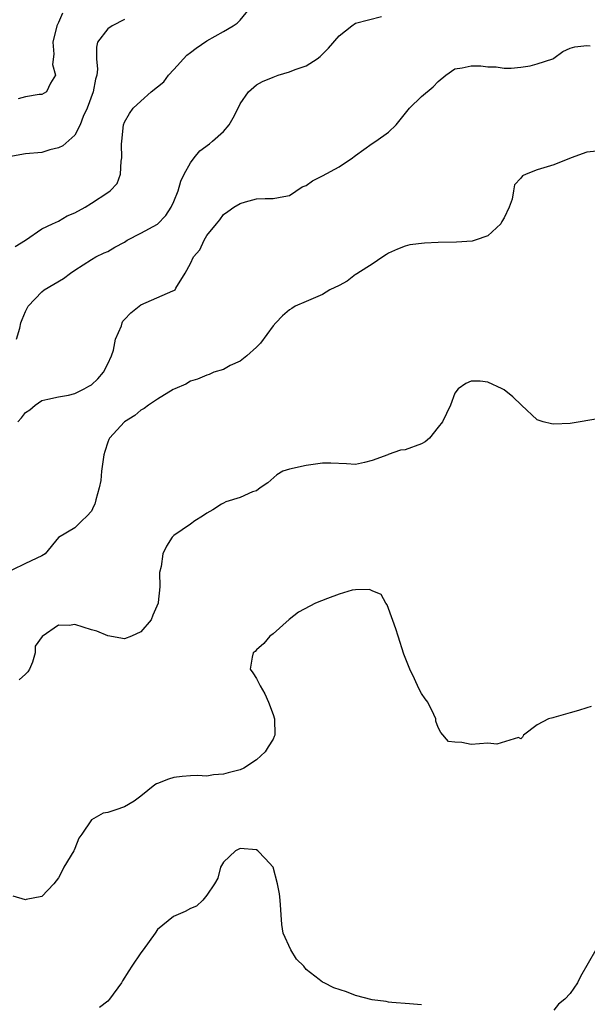
# Model space of a CAD drawing. Units: inches. Extents: x 2640000 to 2643000, y 1509000 to 1512000.
# Drawn here: x 2641202 to 2641271, y 1510142 to 1510262 of the extents above; entities that cross this region are included whole.
import ezdxf

# ---------------------------------------------------------------- set-up
doc = ezdxf.new("R2010")
doc.units = ezdxf.units.IN
doc.header["$MEASUREMENT"] = 0
doc.layers.add('LD26401509_2ft', color=120, linetype='Continuous')

msp = doc.modelspace()

# ---------------------------------------------------------------- linework, layer by layer
at = {"layer": 'LD26401509_2ft'}
for points, elevation in [([(2641201.77, 1510234.23), (2641203.01, 1510235), (2641205, 1510236.37), (2641206.3, 1510237), (2641207, 1510237.31), (2641208.05, 1510237.95), (2641209, 1510238.32), (2641210.25, 1510239), (2641211, 1510239.5), (2641213, 1510240.79), (2641213.29, 1510241), (2641214.13, 1510241.87), (2641214.53, 1510243), (2641214.59, 1510244.59), (2641214.7, 1510245), (2641214.66, 1510246.66), (2641214.68, 1510247), (2641214.87, 1510249), (2641215, 1510249.32), (2641215.62, 1510250.38), (2641216.07, 1510251), (2641217, 1510251.88), (2641218.26, 1510253), (2641219.78, 1510254.22), (2641220.32, 1510255), (2641221, 1510255.7), (2641222.56, 1510257.44), (2641223, 1510257.78), (2641223.71, 1510258.29), (2641225, 1510259.18), (2641227, 1510260.31), (2641228.19, 1510261), (2641228.67, 1510261.33), (2641229, 1510261.7), (2641230.1, 1510263)], 9838), ([(2641215, 1510261.78), (2641213.53, 1510261), (2641213, 1510260.62), (2641211.76, 1510259), (2641211.61, 1510258.39), (2641211.63, 1510257), (2641211.75, 1510255.75), (2641211.66, 1510255), (2641211.49, 1510254.51), (2641211.21, 1510253), (2641210.48, 1510251), (2641210.01, 1510250.01), (2641209.65, 1510249), (2641209, 1510247.75), (2641207.55, 1510246.45), (2641207, 1510246.22), (2641205.96, 1510245.96), (2641205, 1510245.66), (2641203, 1510245.46), (2641201, 1510245.1)], 9840), ([(2641201.92, 1510223), (2641202.34, 1510224.34), (2641202.47, 1510225), (2641202.6, 1510225.4), (2641203, 1510226.37), (2641203.33, 1510227), (2641205, 1510228.76), (2641205.3, 1510229), (2641207.64, 1510230.36), (2641208.48, 1510231), (2641209, 1510231.36), (2641211, 1510232.68), (2641211.54, 1510233), (2641212.54, 1510233.46), (2641213, 1510233.66), (2641213.84, 1510234.16), (2641215, 1510234.79), (2641215.35, 1510235), (2641217, 1510235.86), (2641219, 1510236.97), (2641220.01, 1510237.99), (2641220.68, 1510239), (2641221, 1510239.72), (2641221.51, 1510241), (2641221.84, 1510242.16), (2641222.25, 1510243), (2641223, 1510244.39), (2641223.43, 1510245), (2641224.14, 1510245.86), (2641225.3, 1510246.7), (2641225.67, 1510247), (2641227, 1510248.19), (2641227.7, 1510249), (2641228.17, 1510249.83), (2641228.76, 1510251), (2641229, 1510251.53), (2641230.02, 1510253), (2641231, 1510253.84), (2641231.74, 1510254.26), (2641233, 1510254.79), (2641233.63, 1510255), (2641235, 1510255.4), (2641235.69, 1510255.69), (2641237, 1510256.15), (2641238.34, 1510257), (2641238.72, 1510257.28), (2641239, 1510257.58), (2641239.73, 1510258.27), (2641241, 1510259.78), (2641242.55, 1510261), (2641243, 1510261.3), (2641246.14, 1510262.14)], 9836), ([(2641207.49, 1510262.51), (2641207, 1510261.4), (2641206.8, 1510261), (2641206.32, 1510259), (2641206.44, 1510257.56), (2641206.31, 1510256.31), (2641206.67, 1510255), (2641206.06, 1510254.06), (2641205.57, 1510253), (2641205, 1510252.69), (2641204.66, 1510252.66), (2641203, 1510252.37), (2641202.13, 1510252.13)], 9842), ([(2641202.09, 1510213), (2641202.53, 1510213.47), (2641203, 1510214.14), (2641203.54, 1510214.46), (2641204.2, 1510215), (2641205, 1510215.59), (2641205.74, 1510215.74), (2641207, 1510216.04), (2641208.21, 1510216.21), (2641209, 1510216.43), (2641210.12, 1510217), (2641210.68, 1510217.32), (2641211, 1510217.46), (2641211.79, 1510218.21), (2641212.48, 1510219), (2641213, 1510220.04), (2641213.44, 1510221), (2641213.67, 1510221.67), (2641213.93, 1510223), (2641214.63, 1510224.63), (2641214.72, 1510225), (2641214.82, 1510225.18), (2641215, 1510225.39), (2641215.78, 1510226.22), (2641217, 1510227.17), (2641220.87, 1510228.87), (2641221, 1510228.91), (2641221.13, 1510229), (2641221.21, 1510229.21), (2641222.35, 1510231), (2641223, 1510232.19), (2641223.35, 1510233), (2641224.14, 1510233.86), (2641224.66, 1510235), (2641225, 1510235.58), (2641226.15, 1510237), (2641226.54, 1510237.46), (2641227, 1510238.13), (2641227.53, 1510238.47), (2641228.26, 1510239), (2641229, 1510239.47), (2641229.68, 1510239.68), (2641231, 1510240.02), (2641232.06, 1510240.06), (2641233, 1510240.07), (2641234.29, 1510240.29), (2641235, 1510240.44), (2641236.52, 1510241.48), (2641237, 1510241.63), (2641237.78, 1510242.22), (2641239, 1510242.8), (2641241, 1510243.89), (2641242.64, 1510245), (2641242.84, 1510245.16), (2641243, 1510245.26), (2641244.01, 1510245.99), (2641245, 1510246.73), (2641245.45, 1510247), (2641247, 1510248.12), (2641247.9, 1510249), (2641248.4, 1510249.6), (2641249.51, 1510251), (2641251, 1510252.43), (2641252.4, 1510253.6), (2641253, 1510254.25), (2641253.94, 1510255), (2641255, 1510255.78), (2641255.92, 1510255.92), (2641257, 1510256.15), (2641258.15, 1510256.15), (2641259, 1510256.02), (2641260.02, 1510256.02), (2641261, 1510255.86), (2641261.86, 1510255.86), (2641263, 1510255.98), (2641264.14, 1510256.14), (2641265, 1510256.38), (2641266.87, 1510257), (2641267, 1510257.08), (2641268.1, 1510257.9), (2641269, 1510258.27), (2641269.55, 1510258.45), (2641271, 1510258.63), (2641271.41, 1510258.59)], 9834), ([(2641272.2, 1510245.8), (2641271, 1510245.69), (2641269.09, 1510245), (2641267, 1510244.15), (2641265, 1510243.53), (2641263.65, 1510243), (2641263.2, 1510242.8), (2641263, 1510242.54), (2641262.26, 1510241.74), (2641262.13, 1510241), (2641261.98, 1510239.98), (2641261.58, 1510239), (2641261, 1510237.73), (2641260.71, 1510237.29), (2641260.58, 1510237), (2641259, 1510235.52), (2641257.47, 1510235), (2641257.1, 1510234.9), (2641255.21, 1510234.79), (2641253, 1510234.73), (2641251.33, 1510234.67), (2641249.55, 1510234.45), (2641249, 1510234.29), (2641248.07, 1510233.93), (2641247, 1510233.45), (2641246.74, 1510233.26), (2641246.3, 1510233), (2641245, 1510232.1), (2641243.26, 1510231), (2641243.12, 1510230.88), (2641243, 1510230.85), (2641241.97, 1510230.03), (2641241, 1510229.53), (2641239.88, 1510229), (2641239, 1510228.44), (2641237, 1510227.6), (2641235.7, 1510227), (2641235.27, 1510226.73), (2641235, 1510226.58), (2641234.15, 1510225.85), (2641233.32, 1510225), (2641233, 1510224.65), (2641231.49, 1510222.51), (2641231, 1510222.04), (2641229.83, 1510221), (2641229, 1510220.34), (2641227.82, 1510219.82), (2641227, 1510219.35), (2641225.81, 1510219), (2641225.25, 1510218.75), (2641225, 1510218.67), (2641223.84, 1510218.16), (2641223, 1510217.92), (2641222.45, 1510217.55), (2641221.11, 1510217), (2641220.9, 1510216.9), (2641219, 1510215.76), (2641217.92, 1510215), (2641217.39, 1510214.61), (2641217, 1510214.42), (2641216.25, 1510213.75), (2641215, 1510213.01), (2641213.2, 1510211), (2641213.13, 1510210.87), (2641213, 1510210.53), (2641212.61, 1510209.39), (2641212.5, 1510209), (2641212.24, 1510207), (2641212.13, 1510205.87), (2641211.96, 1510205), (2641211.53, 1510203.53), (2641211.4, 1510203), (2641211.27, 1510202.73), (2641211, 1510202.16), (2641210.43, 1510201.57), (2641209.83, 1510201), (2641209, 1510200.14), (2641207.02, 1510198.98), (2641205.42, 1510197), (2641205, 1510196.76), (2641203, 1510195.82), (2641201.37, 1510195)], 9832), ([(2641272.6, 1510213.4), (2641269, 1510212.79), (2641267, 1510212.73), (2641266.74, 1510212.74), (2641265.72, 1510213), (2641265, 1510213.22), (2641263.08, 1510215), (2641262.03, 1510216.03), (2641261, 1510216.88), (2641260.91, 1510216.91), (2641260.76, 1510217), (2641259, 1510217.82), (2641258.08, 1510217.92), (2641257, 1510217.94), (2641256.36, 1510217.64), (2641255.43, 1510217), (2641255, 1510216.45), (2641254.5, 1510215), (2641253.52, 1510213), (2641253, 1510212.35), (2641251.96, 1510211), (2641251.44, 1510210.56), (2641251, 1510210.33), (2641249, 1510209.61), (2641248.43, 1510209.57), (2641246.96, 1510209.04), (2641246.9, 1510209), (2641245, 1510208.29), (2641244.06, 1510208.06), (2641243, 1510207.83), (2641241.9, 1510207.9), (2641239.99, 1510207.99), (2641239, 1510208), (2641237, 1510207.72), (2641235, 1510207.27), (2641234.19, 1510207), (2641233.45, 1510206.55), (2641232.38, 1510205.62), (2641231.44, 1510205), (2641231, 1510204.62), (2641230.51, 1510204.5), (2641229, 1510203.84), (2641227.28, 1510203.28), (2641227, 1510203.15), (2641226.74, 1510203), (2641225.69, 1510202.31), (2641225, 1510201.93), (2641224.44, 1510201.56), (2641223.52, 1510201), (2641223, 1510200.58), (2641221, 1510199.22), (2641220.77, 1510199), (2641220.08, 1510197.92), (2641219.65, 1510197), (2641219.44, 1510195.44), (2641219.26, 1510194.74), (2641219.29, 1510193), (2641219.09, 1510191.09), (2641219.07, 1510191), (2641218.45, 1510189.55), (2641218.23, 1510189), (2641217, 1510187.52), (2641215.84, 1510187), (2641215, 1510186.69), (2641213, 1510187.05), (2641211.64, 1510187.64), (2641211, 1510187.8), (2641209, 1510188.42), (2641208.32, 1510188.32), (2641207, 1510188.33), (2641205.02, 1510186.98), (2641204.2, 1510185.8), (2641204.19, 1510185), (2641203.85, 1510183.85), (2641203.5, 1510183), (2641203.29, 1510182.71), (2641203, 1510182.39), (2641202.26, 1510181.74)], 9830), ([(2641271.53, 1510178.47), (2641271, 1510178.34), (2641269.99, 1510178.01), (2641269, 1510177.71), (2641268.43, 1510177.57), (2641267, 1510177.14), (2641266.87, 1510177.13), (2641266.35, 1510177), (2641265, 1510176.25), (2641263.33, 1510175), (2641263.21, 1510174.79), (2641263, 1510174.58), (2641262.73, 1510174.73), (2641260.09, 1510173.91), (2641259, 1510174.03), (2641257, 1510173.9), (2641255.87, 1510174.13), (2641255, 1510174.15), (2641254.25, 1510174.25), (2641253.33, 1510175.33), (2641253, 1510175.94), (2641252.71, 1510176.71), (2641252.71, 1510177), (2641252.49, 1510177.51), (2641251.76, 1510179), (2641251.43, 1510179.43), (2641251, 1510180.05), (2641250.67, 1510180.67), (2641250.14, 1510181.86), (2641249.58, 1510183), (2641248.85, 1510184.85), (2641248.14, 1510187), (2641247.89, 1510187.89), (2641247, 1510190.35), (2641246.82, 1510190.82), (2641246.68, 1510191), (2641246.08, 1510192.08), (2641245, 1510192.49), (2641244.67, 1510192.67), (2641243, 1510192.62), (2641242.58, 1510192.58), (2641241, 1510192.12), (2641239.58, 1510191.58), (2641238.14, 1510191), (2641236.08, 1510189.92), (2641234.95, 1510189.05), (2641233, 1510187.29), (2641232.62, 1510187), (2641231.87, 1510186.13), (2641231, 1510185.36), (2641230.83, 1510185.17), (2641230.61, 1510185), (2641230.47, 1510184.47), (2641230.25, 1510183), (2641230.56, 1510182.56), (2641231, 1510181.9), (2641231.44, 1510181), (2641232.02, 1510180.02), (2641232.44, 1510179), (2641233, 1510177.52), (2641233.16, 1510177), (2641233.21, 1510175), (2641233.14, 1510174.86), (2641233, 1510174.54), (2641232.4, 1510173.6), (2641232.06, 1510173), (2641231, 1510172.04), (2641229.47, 1510171), (2641229, 1510170.83), (2641227.57, 1510170.43), (2641227, 1510170.3), (2641225.79, 1510170.21), (2641225, 1510170.05), (2641223.86, 1510170.14), (2641223, 1510170.07), (2641221.98, 1510170.02), (2641221, 1510169.88), (2641220.32, 1510169.68), (2641219, 1510169.16), (2641218.88, 1510169.12), (2641218.68, 1510169), (2641217, 1510167.63), (2641216.17, 1510167), (2641215, 1510166.33), (2641213.95, 1510165.95), (2641213, 1510165.65), (2641212.43, 1510165.57), (2641211, 1510164.75), (2641209.84, 1510163), (2641209.49, 1510162.51), (2641209, 1510161.26), (2641208.91, 1510161.09), (2641208.88, 1510161), (2641207.67, 1510159), (2641207.45, 1510158.55), (2641207, 1510157.74), (2641206.46, 1510157), (2641205, 1510155.46), (2641203.1, 1510155.1), (2641203, 1510155.06), (2641201.51, 1510155.51)], 9828), ([(2641251, 1510142.32), (2641249.54, 1510142.46), (2641247.38, 1510142.62), (2641247, 1510142.66), (2641246.72, 1510142.72), (2641245, 1510142.93), (2641243, 1510143.44), (2641241.89, 1510143.89), (2641240.38, 1510144.38), (2641239.18, 1510145), (2641239, 1510145.07), (2641238.59, 1510145.41), (2641237, 1510146.62), (2641236.73, 1510147), (2641235.85, 1510147.85), (2641235.17, 1510149), (2641234.24, 1510151), (2641234.06, 1510152.06), (2641233.85, 1510155), (2641233.78, 1510155.78), (2641233.56, 1510157), (2641233.01, 1510159.01), (2641232.05, 1510160.05), (2641231.17, 1510161), (2641231, 1510161.1), (2641229, 1510161.29), (2641228.46, 1510161), (2641227, 1510159.62), (2641226.65, 1510159), (2641226.31, 1510157.69), (2641225.92, 1510157), (2641225, 1510155.61), (2641224.51, 1510155), (2641223.72, 1510154.28), (2641223, 1510153.99), (2641222.37, 1510153.63), (2641220.95, 1510153.05), (2641219, 1510151.45), (2641218.71, 1510151), (2641218, 1510150), (2641217.28, 1510149), (2641217, 1510148.65), (2641215.89, 1510147), (2641215.55, 1510146.45), (2641214.76, 1510145.24), (2641214.63, 1510145), (2641213.19, 1510143), (2641213, 1510142.79), (2641212, 1510142)], 9826), ([(2641272.09, 1510149), (2641270.24, 1510145.76), (2641269.87, 1510145), (2641269, 1510143.69), (2641268.35, 1510143), (2641267.59, 1510142.41), (2641267, 1510141.68)], 9826)]:
    msp.add_lwpolyline(points, dxfattribs=dict(at, elevation=elevation))

doc.saveas('drawing.dxf')
